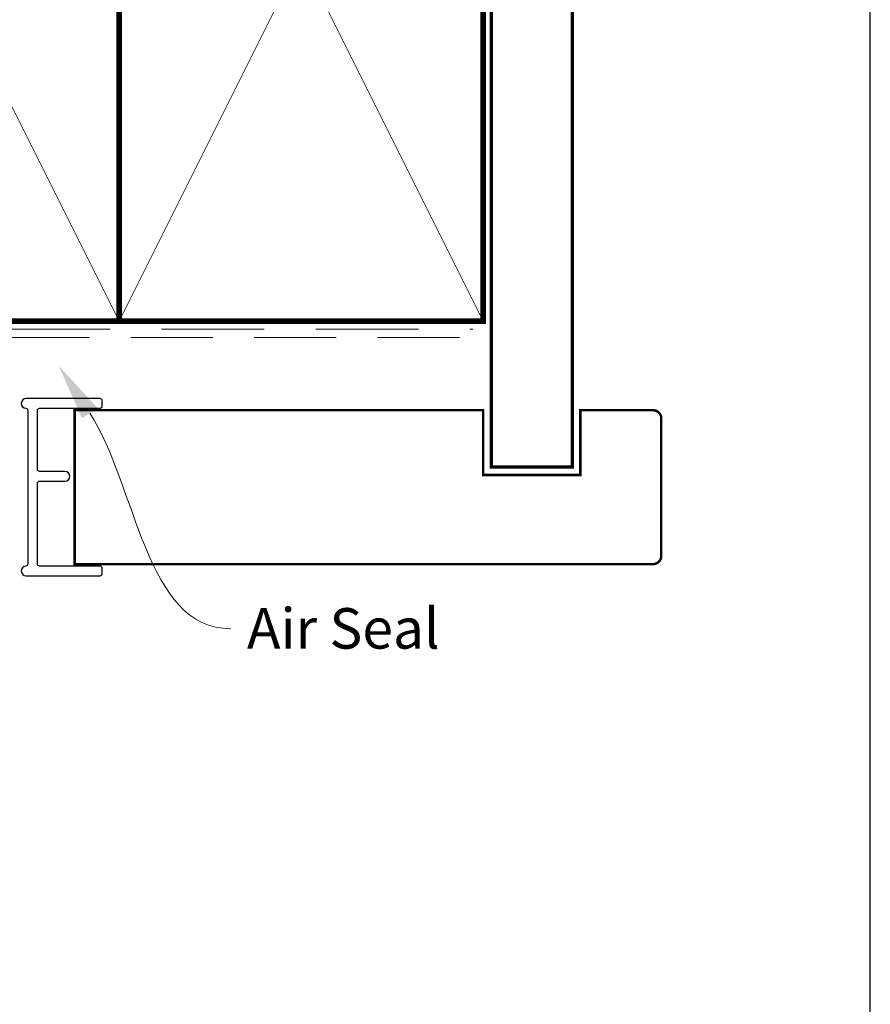
# Model space of a CAD drawing. Units: millimetres. Extents: x 23 to 1863, y -1004 to 568.
# Drawn here: x 274 to 379, y 136 to 258 of the extents above; entities that cross this region are included whole.
import ezdxf
from ezdxf import colors
from ezdxf.entities.mleader import LeaderData, LeaderLine
from ezdxf.math import Vec2, Vec3

# ---------------------------------------------------------------- set-up
doc = ezdxf.new("R2010")
doc.units = ezdxf.units.MM
doc.header["$MEASUREMENT"] = 0
doc.linetypes.add('DASHED', pattern=[19.049999999999997, 12.7, -6.35])
doc.layers.get('Defpoints').update_dxf_attribs({"color": 1})
doc.layers.add('APL Joinery', color=2, linetype='Continuous')
doc.styles.add('General notes', font='arial.ttf', dxfattribs={"height": 3.5})

# ---------------------------------------------------------------- blocks, each defined once
blk = doc.blocks.new('01041')
at = {"layer": 'APL Joinery'}
blk.add_lwpolyline([(1.099999999999966, -9.501471862576125), (1.099999999999966, 9.501471862576182, 0.3970778019314863), (0.8647058823529165, 9.751038961818482, -0.970995930542398), (0.8999999999999773, 10.94999999999999), (10.05000000000001, 10.94999999999999, -0.414213562373095), (10.30000000000001, 10.69999999999999), (10.30000000000001, 10, -0.414213562373095), (10.05000000000001, 9.75), (2.550000000000011, 9.75, 0.414213562373095), (2.300000000000011, 9.5), (2.300000000000011, -0.4999999999999999, 0.414213562373095), (2.550000000000011, -0.75), (5.699999999999989, -0.7499999999999716, -0.9999999999999999), (5.699999999999989, -1.949999999999989), (2.550000000000011, -1.949999999999989, 0.414213562373095), (2.300000000000011, -2.199999999999989), (2.300000000000011, -9.5, 0.414213562373095), (2.550000000000011, -9.75), (10.05000000000001, -9.75, -0.414213562373095), (10.30000000000001, -10), (10.30000000000001, -10.69999999999999, -0.414213562373095), (10.05000000000001, -10.94999999999999), (0.8999999999999772, -10.95000000000002, -0.9709959305423982), (0.8647058823528937, -9.751038961818493, 0.3970778019315357)], format="xyb", close=True, dxfattribs=at)

msp = doc.modelspace()

# ---------------------------------------------------------------- linework, layer by layer
at = {"layer": 'APL Joinery', "color": 8, "linetype": 'DASHED', "lineweight": 5}
msp.add_lwpolyline([(195.359845785882, 381.1643822675109), (195.359845785882, 220.7383950141746, 0.4142135623730951), (196.359845785882, 219.7383950141746), (330.0722917193584, 219.7383950141746)], format="xyb", dxfattribs=at)
at = {"layer": 'APL Joinery', "color": 7, "lineweight": 25, "const_width": 0.4}
msp.add_lwpolyline([(342.3598386105364, 381.1643822675109), (342.3598386105364, 202.7386297223534), (332.3598386105364, 202.7386297223534), (332.3598386105364, 381.1643822675108)], dxfattribs=at)
at = {"layer": 'APL Joinery', "color": 7, "linetype": 'DASHED', "lineweight": 13, "ltscale": 0.8}
msp.add_lwpolyline([(194.359845785882, 320.7383950141746), (194.359845785882, 220.7383950141746, 0.4142135623730951), (196.359845785882, 218.7383950141746), (329.6259562230939, 218.7383950141746)], format="xyb", dxfattribs=at)
at = {"layer": 'APL Joinery', "color": 7, "lineweight": 35, "const_width": 0.7}
for points in [[(241.3598386105364, 220.7383950141746), (241.3598386105364, 310.7383950141746), (286.3598386105364, 310.7383950141746), (286.3598386105364, 220.7383950141746)], [(286.3598386105364, 220.7383950141746), (286.3598386105364, 310.7383950141746), (331.3598386105364, 310.7383950141746), (331.3598386105364, 220.7383950141746)]]:
    msp.add_lwpolyline(points, close=True, dxfattribs=at)
at = {"layer": 'APL Joinery', "color": 250, "lineweight": 5}
for points in [[(241.3598386105364, 310.7383950141746), (286.3598386105364, 220.7383950141746)], [(286.3598386105364, 220.7383950141746), (331.3598386105364, 310.7383950141746)], [(286.3598386105364, 310.7383950141746), (331.3598386105364, 220.7383950141746)]]:
    msp.add_lwpolyline(points, dxfattribs=at)
at = {"layer": 'APL Joinery', "color": 7, "lineweight": 25, "const_width": 0.3}
msp.add_lwpolyline([(280.8742634082028, 209.7382875998301), (331.3598386105364, 209.7382875998301), (331.3598386105364, 201.7382875998301), (343.3598386105364, 201.7382875998301), (343.3598386105364, 209.7382875998301), (352.3598386105364, 209.7382875998301, -0.4142135623730955), (353.3598386105364, 208.7382875998301), (353.3598386105364, 191.7382875998301, -0.414213562373095), (352.3598386105364, 190.7382875998301), (280.8742634082028, 190.7382875998301)], format="xyb", close=True, dxfattribs=at)
at = {"layer": 'Defpoints', "color": 8}
msp.add_lwpolyline([(23.19000000000005, 19.30270446324562), (379.1900000000001, 19.30270446324562), (379.1900000000001, 499.5844011615753), (23.19000000000005, 499.5844011615753)], close=True, dxfattribs=at)

# ---------------------------------------------------------------- block references
at = {"xscale": -1, "rotation": 180}
msp.add_blockref('01041', (273.9756670545879, 200.2382875998305), dxfattribs=at)

# ---------------------------------------------------------------- leaders
at = {"layer": 'APL Joinery', "color": 0}
ml = msp.add_multileader_mtext('Standard', dxfattribs=at)
ml.set_content('{\\C0;Air Seal}', color=3, style='General notes')
ml.set_leader_properties(lineweight=13)
ml.build(insert=Vec2(0, 0))
ml.multileader.update_dxf_attribs({"leader_type": 2, "dogleg_length": 10, "arrow_head_size": 7})
ctx = ml.context
ctx.base_point, ctx.char_height, ctx.arrow_head_size, ctx.plane_origin = Vec3(300.1574004122658, 182.7511024756595), 5, 7, Vec3(562.9529572484528, 260.318030211685)
notes = []
notes.append((ctx, [(0, (1, 1, 0), (290.1574004122658, 182.7511024756595), (1, 0), 10, [(1, [(278.9097909647926, 215.2391164023802)], 0, [])])]))
ctx.mtext.insert, ctx.mtext.width, ctx.mtext.defined_height, ctx.mtext.line_spacing_style, ctx.mtext.flow_direction = Vec3(302.1574004122658, 185.2937354906664), 38.36789248389869, 6.823445638612611, 2, 5
for ctx, leaders in notes:
    for number, flags, end, landing, length, lines in leaders:
        leader = LeaderData()
        leader.index, (leader.has_last_leader_line, leader.has_dogleg_vector, leader.attachment_direction) = number, flags
        leader.last_leader_point, leader.dogleg_vector, leader.dogleg_length = Vec3(end), Vec3(landing), length
        for number, points, colour, breaks in lines:
            line = LeaderLine()
            line.index, line.vertices, line.color, line.breaks = number, Vec3.list(points), colors.encode_raw_color(colour), breaks
            leader.lines.append(line)
        ctx.leaders.append(leader)

doc.saveas('drawing.dxf')
